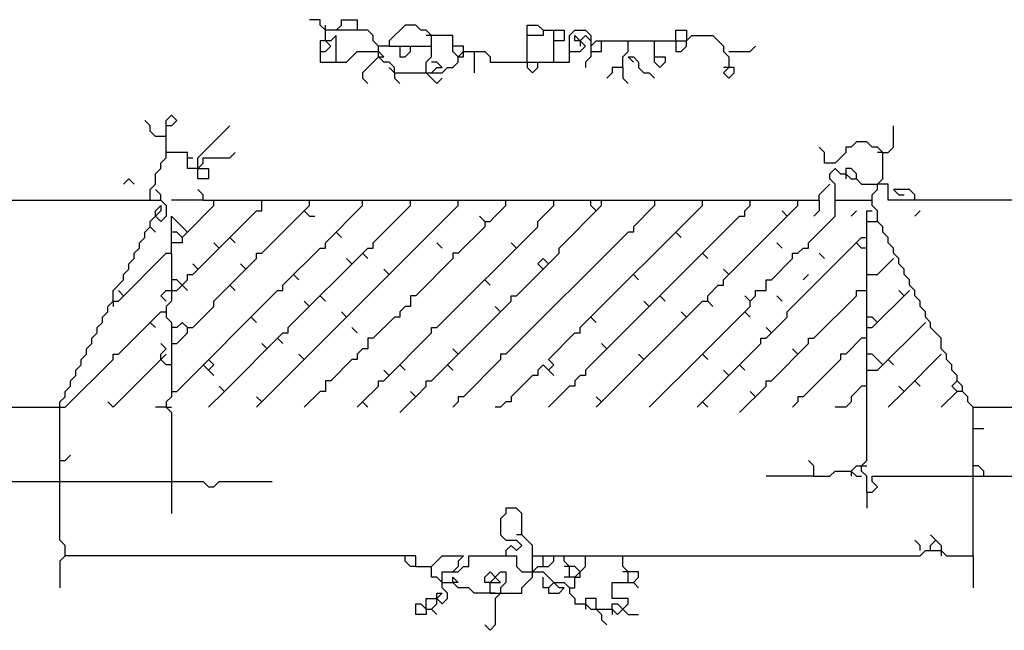
# Model space of a CAD drawing. Extents: x 2.22 to 9.98, y 0 to 4.11.
# Drawn here: x 3.35 to 4.8, y 3.21 to 4.11 of the extents above; entities that cross this region are included whole.
import ezdxf

# ---------------------------------------------------------------- set-up
doc = ezdxf.new("R2010")
doc.units = 0
doc.header["$MEASUREMENT"] = 0
doc.layers.add('R2V', color=7, linetype='Continuous')

msp = doc.modelspace()

# ---------------------------------------------------------------- linework, layer by layer
at = {"layer": 'R2V', "color": 0}
for points in [[(3.898438, 4.03125, 0), (3.898438, 4.039063, 0), (3.890625, 4.046875, 0), (3.882813, 4.046875, 0), (3.875, 4.054688, 0), (3.875, 4.070313, 0), (3.867188, 4.078125, 0), (3.867188, 4.085938, 0), (3.859375, 4.09375, 0), (3.796875, 4.09375, 0), (3.789063, 4.101563, 0), (3.789063, 4.109375, 0), (3.773438, 4.109375, 0)], [(3.796875, 4.09375, 0), (3.796875, 4.101563, 0)], [(3.8125, 4.09375, 0), (3.820313, 4.101563, 0), (3.820313, 4.109375, 0), (3.84375, 4.109375, 0), (3.84375, 4.09375, 0)], [(3.945313, 4.03125, 0), (3.945313, 4.046875, 0), (3.953125, 4.054688, 0), (3.953125, 4.085938, 0), (3.945313, 4.09375, 0), (3.9375, 4.09375, 0), (3.929688, 4.101563, 0), (3.914063, 4.101563, 0), (3.890625, 4.078125, 0), (3.890625, 4.070313, 0), (3.875, 4.070313, 0)], [(4.09375, 4.046875, 0), (4.09375, 4.101563, 0), (4.109375, 4.101563, 0), (4.117188, 4.09375, 0), (4.117188, 4.085938, 0), (4.09375, 4.085938, 0)], [(3.8125, 4.046875, 0), (3.8125, 4.085938, 0), (3.804688, 4.078125, 0), (3.789063, 4.078125, 0), (3.789063, 4.046875, 0), (3.828125, 4.046875, 0), (3.84375, 4.0625, 0), (3.875, 4.0625, 0)], [(3.796875, 4.078125, 0), (3.796875, 4.09375, 0)], [(3.898438, 4.03125, 0), (3.96875, 4.03125, 0), (3.976563, 4.039063, 0), (3.984375, 4.039063, 0), (3.992188, 4.046875, 0), (3.992188, 4.054688, 0), (4, 4.0625, 0), (4.03125, 4.0625, 0), (4.039063, 4.054688, 0), (4.039063, 4.046875, 0), (4.15625, 4.046875, 0), (4.15625, 4.085938, 0), (4.164063, 4.09375, 0), (4.179688, 4.09375, 0), (4.1875, 4.085938, 0), (4.1875, 4.054688, 0), (4.179688, 4.046875, 0), (4.179688, 4.039063, 0)], [(3.953125, 4.085938, 0), (3.945313, 4.085938, 0)], [(3.992188, 4.054688, 0), (3.984375, 4.0625, 0), (3.984375, 4.085938, 0), (3.953125, 4.085938, 0)], [(4.117188, 4.09375, 0), (4.132813, 4.09375, 0)], [(4.132813, 4.046875, 0), (4.132813, 4.09375, 0), (4.148438, 4.09375, 0), (4.148438, 4.078125, 0), (4.132813, 4.078125, 0)], [(4.15625, 4.0625, 0), (4.171875, 4.0625, 0), (4.179688, 4.070313, 0), (4.171875, 4.078125, 0), (4.164063, 4.078125, 0), (4.164063, 4.085938, 0), (4.171875, 4.078125, 0)], [(4.171875, 4.078125, 0), (4.179688, 4.085938, 0), (4.1875, 4.078125, 0)], [(4.234375, 4.039063, 0), (4.234375, 4.054688, 0), (4.242188, 4.0625, 0), (4.242188, 4.078125, 0), (4.328125, 4.078125, 0), (4.335938, 4.085938, 0), (4.367188, 4.085938, 0), (4.382813, 4.070313, 0), (4.382813, 4.0625, 0), (4.390625, 4.054688, 0), (4.390625, 4.039063, 0), (4.382813, 4.03125, 0), (4.390625, 4.023438, 0), (4.398438, 4.03125, 0), (4.398438, 4.039063, 0), (4.390625, 4.039063, 0)], [(4.3125, 4.078125, 0), (4.3125, 4.09375, 0), (4.328125, 4.09375, 0), (4.328125, 4.078125, 0)], [(3.789063, 4.0625, 0), (3.796875, 4.0625, 0), (3.804688, 4.070313, 0), (3.796875, 4.078125, 0)], [(4.171875, 4.078125, 0), (4.171875, 4.070313, 0)], [(4.1875, 4.0625, 0), (4.203125, 4.0625, 0), (4.203125, 4.078125, 0), (4.242188, 4.078125, 0)], [(4.1875, 4.070313, 0), (4.195313, 4.078125, 0), (4.203125, 4.078125, 0)], [(4.28125, 4.054688, 0), (4.28125, 4.078125, 0)], [(4.3125, 4.078125, 0), (4.3125, 4.0625, 0), (4.320313, 4.0625, 0), (4.328125, 4.070313, 0), (4.328125, 4.078125, 0)], [(3.875, 4.054688, 0), (3.882813, 4.054688, 0), (3.875, 4.0625, 0)], [(3.890625, 4.070313, 0), (3.953125, 4.070313, 0)], [(3.90625, 4.070313, 0), (3.90625, 4.054688, 0), (3.914063, 4.054688, 0), (3.921875, 4.0625, 0), (3.921875, 4.070313, 0)], [(4, 4.0625, 0), (4, 4.070313, 0), (3.984375, 4.070313, 0)], [(3.992188, 4.054688, 0), (4, 4.054688, 0), (4, 4.0625, 0)], [(4.015625, 4.0625, 0), (4.015625, 4.03125, 0)], [(4.390625, 4.0625, 0), (4.421875, 4.0625, 0), (4.429688, 4.070313, 0)], [(3.875, 4.054688, 0), (3.867188, 4.046875, 0), (3.859375, 4.039063, 0), (3.851563, 4.03125, 0), (3.851563, 4.023438, 0), (3.859375, 4.015625, 0)], [(3.953125, 4.03125, 0), (3.960938, 4.039063, 0), (3.96875, 4.039063, 0), (3.960938, 4.046875, 0), (3.953125, 4.046875, 0)], [(4.09375, 4.046875, 0), (4.09375, 4.039063, 0), (4.101563, 4.03125, 0), (4.109375, 4.039063, 0), (4.109375, 4.046875, 0)], [(4.242188, 4.054688, 0), (4.25, 4.054688, 0), (4.257813, 4.046875, 0), (4.257813, 4.039063, 0), (4.265625, 4.03125, 0), (4.273438, 4.03125, 0), (4.28125, 4.023438, 0)], [(4.242188, 4.054688, 0), (4.25, 4.046875, 0)], [(4.28125, 4.054688, 0), (4.296875, 4.054688, 0), (4.296875, 4.046875, 0), (4.289063, 4.039063, 0), (4.28125, 4.046875, 0), (4.28125, 4.054688, 0)], [(3.898438, 4.03125, 0), (3.890625, 4.039063, 0)], [(3.898438, 4.03125, 0), (3.898438, 4.023438, 0), (3.90625, 4.015625, 0)], [(3.945313, 4.03125, 0), (3.953125, 4.023438, 0), (3.960938, 4.015625, 0), (3.96875, 4.023438, 0)], [(4.234375, 4.039063, 0), (4.21875, 4.039063, 0), (4.21875, 4.03125, 0), (4.210938, 4.023438, 0)], [(4.234375, 4.039063, 0), (4.234375, 4.023438, 0), (4.242188, 4.015625, 0)], [(4.390625, 4.039063, 0), (4.382813, 4.039063, 0)], [(3.5625, 3.9375, 0), (3.546875, 3.9375, 0), (3.539063, 3.945313, 0), (3.539063, 3.953125, 0), (3.53125, 3.960938, 0)], [(3.539063, 3.84375, 0), (3.539063, 3.859375, 0), (3.546875, 3.867188, 0), (3.546875, 3.882813, 0), (3.554688, 3.890625, 0), (3.554688, 3.898438, 0), (3.5625, 3.90625, 0), (3.5625, 3.960938, 0), (3.570313, 3.96875, 0), (3.578125, 3.960938, 0), (3.570313, 3.953125, 0), (3.5625, 3.953125, 0)], [(3.609375, 3.890625, 0), (3.609375, 3.90625, 0), (3.65625, 3.953125, 0)], [(4.617188, 3.914063, 0), (4.625, 3.914063, 0), (4.632813, 3.921875, 0), (4.632813, 3.953125, 0)], [(4.75, 3.320313, 0), (4.75, 3.539063, 0), (4.742188, 3.546875, 0), (4.742188, 3.554688, 0), (4.734375, 3.5625, 0), (4.734375, 3.570313, 0), (4.726563, 3.578125, 0), (4.726563, 3.585938, 0), (4.71875, 3.59375, 0), (4.71875, 3.601563, 0), (4.710938, 3.609375, 0), (4.710938, 3.617188, 0), (4.703125, 3.625, 0), (4.703125, 3.640625, 0), (4.6875, 3.65625, 0), (4.6875, 3.664063, 0), (4.679688, 3.671875, 0), (4.679688, 3.679688, 0), (4.671875, 3.6875, 0), (4.671875, 3.695313, 0), (4.664063, 3.703125, 0), (4.664063, 3.710938, 0), (4.65625, 3.71875, 0), (4.65625, 3.726563, 0), (4.648438, 3.734375, 0), (4.648438, 3.742188, 0), (4.640625, 3.75, 0), (4.640625, 3.757813, 0), (4.632813, 3.765625, 0), (4.632813, 3.773438, 0), (4.625, 3.78125, 0), (4.625, 3.789063, 0), (4.617188, 3.796875, 0), (4.617188, 3.804688, 0), (4.609375, 3.8125, 0), (4.609375, 3.828125, 0), (4.601563, 3.835938, 0), (4.601563, 3.851563, 0), (4.609375, 3.859375, 0), (4.609375, 3.867188, 0), (4.617188, 3.875, 0), (4.617188, 3.914063, 0), (4.609375, 3.921875, 0), (4.601563, 3.921875, 0), (4.59375, 3.929688, 0), (4.578125, 3.929688, 0), (4.570313, 3.921875, 0), (4.5625, 3.921875, 0), (4.5625, 3.914063, 0), (4.546875, 3.898438, 0), (4.53125, 3.898438, 0), (4.53125, 3.914063, 0), (4.523438, 3.921875, 0)], [(3.609375, 3.890625, 0), (3.59375, 3.890625, 0), (3.59375, 3.914063, 0), (3.5625, 3.914063, 0)], [(3.609375, 3.890625, 0), (3.625, 3.890625, 0), (3.625, 3.875, 0), (3.609375, 3.875, 0), (3.609375, 3.890625, 0), (3.617188, 3.898438, 0), (3.617188, 3.90625, 0), (3.65625, 3.90625, 0), (3.664063, 3.914063, 0)], [(4.617188, 3.914063, 0), (4.609375, 3.914063, 0)], [(3.59375, 3.90625, 0), (3.601563, 3.90625, 0)], [(4.351563, 3.617188, 0), (4.421875, 3.6875, 0), (4.421875, 3.695313, 0), (4.429688, 3.703125, 0), (4.429688, 3.710938, 0), (4.445313, 3.710938, 0), (4.445313, 3.726563, 0), (4.453125, 3.726563, 0), (4.484375, 3.757813, 0), (4.484375, 3.765625, 0), (4.492188, 3.765625, 0), (4.5, 3.773438, 0), (4.507813, 3.773438, 0), (4.507813, 3.78125, 0), (4.546875, 3.820313, 0), (4.546875, 3.867188, 0), (4.539063, 3.875, 0), (4.539063, 3.882813, 0), (4.546875, 3.890625, 0), (4.554688, 3.882813, 0), (4.5625, 3.882813, 0), (4.570313, 3.875, 0), (4.578125, 3.875, 0), (4.585938, 3.867188, 0), (4.609375, 3.867188, 0)], [(4.578125, 3.875, 0), (4.578125, 3.882813, 0), (4.570313, 3.890625, 0), (4.5625, 3.890625, 0), (4.5625, 3.882813, 0)], [(3.5, 3.867188, 0), (3.507813, 3.875, 0), (3.515625, 3.867188, 0)], [(4.5625, 3.882813, 0), (4.5625, 3.875, 0)], [(3.554688, 3.84375, 0), (3.554688, 3.851563, 0), (3.546875, 3.859375, 0)], [(3.617188, 3.84375, 0), (3.617188, 3.851563, 0), (3.609375, 3.859375, 0)], [(4.523438, 3.84375, 0), (4.523438, 3.851563, 0), (4.53125, 3.859375, 0), (4.539063, 3.867188, 0)], [(4.929688, 3.835938, 0), (4.914063, 3.835938, 0), (4.90625, 3.84375, 0), (4.625, 3.84375, 0), (4.625, 3.867188, 0), (4.609375, 3.867188, 0)], [(4.664063, 3.84375, 0), (4.664063, 3.851563, 0), (4.65625, 3.859375, 0), (4.632813, 3.859375, 0), (4.640625, 3.851563, 0), (4.648438, 3.851563, 0)], [(3.1875, 3.5625, 0), (3.1875, 3.59375, 0), (3.179688, 3.601563, 0), (3.179688, 3.609375, 0), (3.1875, 3.617188, 0), (3.1875, 3.789063, 0), (3.179688, 3.796875, 0), (3.179688, 3.804688, 0), (3.1875, 3.8125, 0), (3.1875, 3.84375, 0), (3.554688, 3.84375, 0), (3.5625, 3.835938, 0), (3.5625, 3.820313, 0), (3.554688, 3.8125, 0), (3.546875, 3.820313, 0), (3.546875, 3.828125, 0), (3.554688, 3.835938, 0), (3.554688, 3.828125, 0), (3.546875, 3.820313, 0)], [(3.570313, 3.5625, 0), (3.578125, 3.5625, 0), (3.726563, 3.710938, 0), (3.734375, 3.710938, 0), (3.734375, 3.71875, 0), (3.789063, 3.773438, 0), (3.796875, 3.773438, 0), (3.796875, 3.78125, 0), (3.851563, 3.835938, 0), (3.851563, 3.84375, 0), (3.992188, 3.84375, 0)], [(3.570313, 3.710938, 0), (3.578125, 3.710938, 0), (3.59375, 3.726563, 0), (3.59375, 3.734375, 0), (3.601563, 3.734375, 0), (3.695313, 3.828125, 0), (3.703125, 3.828125, 0), (3.703125, 3.84375, 0), (3.773438, 3.84375, 0)], [(3.617188, 3.84375, 0), (3.570313, 3.84375, 0)], [(3.59375, 3.65625, 0), (3.601563, 3.65625, 0), (3.632813, 3.6875, 0), (3.632813, 3.695313, 0), (3.695313, 3.757813, 0), (3.695313, 3.765625, 0), (3.703125, 3.765625, 0), (3.773438, 3.835938, 0), (3.773438, 3.84375, 0), (3.851563, 3.84375, 0)], [(3.59375, 3.796875, 0), (3.632813, 3.835938, 0), (3.632813, 3.84375, 0), (3.703125, 3.84375, 0)], [(3.617188, 3.84375, 0), (3.632813, 3.84375, 0)], [(3.648438, 3.5625, 0), (3.734375, 3.648438, 0), (3.742188, 3.648438, 0), (3.742188, 3.65625, 0), (3.859375, 3.773438, 0), (3.867188, 3.773438, 0), (3.867188, 3.78125, 0), (3.921875, 3.835938, 0), (3.921875, 3.84375, 0)], [(3.703125, 3.546875, 0), (3.992188, 3.835938, 0), (3.992188, 3.84375, 0), (4.523438, 3.84375, 0), (4.523438, 3.828125, 0), (4.515625, 3.820313, 0)], [(3.851563, 3.546875, 0), (3.875, 3.570313, 0), (3.875, 3.578125, 0), (3.882813, 3.578125, 0), (3.953125, 3.648438, 0), (3.953125, 3.65625, 0), (3.960938, 3.65625, 0), (4.109375, 3.804688, 0), (4.109375, 3.8125, 0), (4.132813, 3.835938, 0), (4.132813, 3.84375, 0)], [(3.929688, 3.554688, 0), (3.945313, 3.570313, 0), (3.945313, 3.578125, 0), (3.953125, 3.578125, 0), (4.070313, 3.695313, 0), (4.070313, 3.703125, 0), (4.078125, 3.703125, 0), (4.140625, 3.765625, 0), (4.140625, 3.773438, 0), (4.203125, 3.835938, 0), (4.203125, 3.84375, 0)], [(4.28125, 3.84375, 0), (4.28125, 3.835938, 0), (4.25, 3.804688, 0), (4.25, 3.796875, 0), (4.242188, 3.796875, 0), (4.0625, 3.617188, 0), (4.054688, 3.617188, 0), (4.054688, 3.609375, 0), (4, 3.554688, 0), (3.992188, 3.554688, 0), (3.992188, 3.546875, 0), (3.984375, 3.539063, 0)], [(4.03125, 3.8125, 0), (4.039063, 3.8125, 0), (4.046875, 3.820313, 0), (4.054688, 3.828125, 0), (4.0625, 3.835938, 0), (4.0625, 3.84375, 0)], [(4.125, 3.59375, 0), (4.132813, 3.601563, 0), (4.125, 3.609375, 0), (4.164063, 3.648438, 0), (4.171875, 3.648438, 0), (4.171875, 3.65625, 0), (4.351563, 3.835938, 0), (4.351563, 3.84375, 0)], [(4.195313, 3.828125, 0), (4.1875, 3.835938, 0), (4.1875, 3.84375, 0)], [(4.210938, 3.625, 0), (4.40625, 3.820313, 0), (4.414063, 3.820313, 0), (4.414063, 3.828125, 0), (4.421875, 3.835938, 0), (4.421875, 3.84375, 0)], [(4.359375, 3.695313, 0), (4.359375, 3.703125, 0), (4.375, 3.71875, 0), (4.382813, 3.71875, 0), (4.382813, 3.726563, 0), (4.492188, 3.835938, 0), (4.492188, 3.84375, 0)], [(4.546875, 3.84375, 0), (4.601563, 3.84375, 0)], [(3.765625, 3.828125, 0), (3.773438, 3.820313, 0), (3.78125, 3.820313, 0)], [(4.476563, 3.820313, 0), (4.46875, 3.828125, 0)], [(4.570313, 3.820313, 0), (4.578125, 3.828125, 0)], [(4.59375, 3.414063, 0), (4.59375, 3.4375, 0), (4.585938, 3.445313, 0), (4.585938, 3.453125, 0), (4.59375, 3.460938, 0), (4.59375, 3.828125, 0), (4.601563, 3.828125, 0)], [(4.664063, 3.820313, 0), (4.671875, 3.828125, 0)], [(3.484375, 3.695313, 0), (3.484375, 3.710938, 0), (3.5, 3.726563, 0), (3.5, 3.734375, 0), (3.507813, 3.742188, 0), (3.507813, 3.75, 0), (3.515625, 3.757813, 0), (3.515625, 3.765625, 0), (3.523438, 3.773438, 0), (3.523438, 3.78125, 0), (3.53125, 3.789063, 0), (3.53125, 3.796875, 0), (3.539063, 3.804688, 0), (3.539063, 3.8125, 0), (3.546875, 3.820313, 0)], [(3.570313, 3.765625, 0), (3.570313, 3.820313, 0), (3.59375, 3.796875, 0), (3.585938, 3.789063, 0), (3.585938, 3.78125, 0), (3.570313, 3.78125, 0)], [(4.03125, 3.8125, 0), (4.03125, 3.804688, 0), (3.992188, 3.765625, 0), (3.984375, 3.765625, 0), (3.984375, 3.757813, 0), (3.929688, 3.703125, 0), (3.921875, 3.703125, 0), (3.921875, 3.6875, 0), (3.914063, 3.6875, 0), (3.90625, 3.679688, 0), (3.90625, 3.671875, 0), (3.898438, 3.671875, 0), (3.867188, 3.640625, 0), (3.859375, 3.640625, 0), (3.859375, 3.625, 0), (3.851563, 3.625, 0), (3.84375, 3.617188, 0), (3.84375, 3.609375, 0), (3.835938, 3.609375, 0), (3.804688, 3.578125, 0), (3.796875, 3.578125, 0), (3.796875, 3.5625, 0), (3.789063, 3.5625, 0), (3.765625, 3.539063, 0)], [(4.03125, 3.8125, 0), (4.023438, 3.820313, 0)], [(4.59375, 3.8125, 0), (4.609375, 3.8125, 0)], [(3.539063, 3.804688, 0), (3.546875, 3.796875, 0)], [(3.585938, 3.789063, 0), (3.578125, 3.796875, 0), (3.570313, 3.796875, 0)], [(3.8125, 3.796875, 0), (3.820313, 3.789063, 0)], [(4.3125, 3.796875, 0), (4.320313, 3.789063, 0)], [(3.65625, 3.789063, 0), (3.664063, 3.78125, 0)], [(4.351563, 3.546875, 0), (4.4375, 3.632813, 0), (4.4375, 3.640625, 0), (4.445313, 3.640625, 0), (4.476563, 3.671875, 0), (4.476563, 3.679688, 0), (4.585938, 3.789063, 0), (4.59375, 3.789063, 0)], [(3.640625, 3.773438, 0), (3.632813, 3.78125, 0)], [(3.96875, 3.773438, 0), (3.960938, 3.78125, 0)], [(4.078125, 3.773438, 0), (4.070313, 3.78125, 0)], [(4.46875, 3.773438, 0), (4.460938, 3.78125, 0)], [(4.59375, 3.773438, 0), (4.585938, 3.773438, 0), (4.578125, 3.78125, 0)], [(3.414063, 3.320313, 0), (3.414063, 3.335938, 0), (3.40625, 3.34375, 0), (3.40625, 3.546875, 0), (3.414063, 3.554688, 0), (3.414063, 3.5625, 0), (3.421875, 3.570313, 0), (3.421875, 3.578125, 0), (3.429688, 3.585938, 0), (3.429688, 3.59375, 0), (3.4375, 3.601563, 0), (3.4375, 3.609375, 0), (3.445313, 3.617188, 0), (3.445313, 3.625, 0), (3.453125, 3.632813, 0), (3.453125, 3.640625, 0), (3.460938, 3.648438, 0), (3.460938, 3.65625, 0), (3.46875, 3.664063, 0), (3.46875, 3.671875, 0), (3.476563, 3.679688, 0), (3.476563, 3.6875, 0), (3.484375, 3.695313, 0), (3.492188, 3.695313, 0), (3.5625, 3.765625, 0), (3.570313, 3.765625, 0), (3.570313, 3.695313, 0), (3.5625, 3.6875, 0), (3.5625, 3.671875, 0), (3.570313, 3.664063, 0), (3.570313, 3.554688, 0), (3.5625, 3.546875, 0), (3.5625, 3.539063, 0), (3.570313, 3.53125, 0), (3.570313, 3.382813, 0)], [(3.835938, 3.75, 0), (3.828125, 3.757813, 0)], [(3.851563, 3.765625, 0), (3.859375, 3.757813, 0)], [(4.117188, 3.742188, 0), (4.109375, 3.75, 0), (4.117188, 3.757813, 0), (4.125, 3.75, 0)], [(4.351563, 3.765625, 0), (4.359375, 3.757813, 0)], [(4.53125, 3.757813, 0), (4.523438, 3.765625, 0)], [(4.59375, 3.734375, 0), (4.609375, 3.734375, 0), (4.617188, 3.742188, 0), (4.625, 3.75, 0), (4.632813, 3.757813, 0)], [(3.609375, 3.742188, 0), (3.601563, 3.75, 0)], [(3.679688, 3.742188, 0), (3.671875, 3.75, 0)], [(3.890625, 3.734375, 0), (3.882813, 3.742188, 0)], [(4.390625, 3.734375, 0), (4.382813, 3.742188, 0)], [(3.585938, 3.71875, 0), (3.578125, 3.726563, 0), (3.570313, 3.726563, 0)], [(3.75, 3.734375, 0), (3.757813, 3.726563, 0)], [(4.03125, 3.726563, 0), (4.039063, 3.71875, 0)], [(4.25, 3.734375, 0), (4.257813, 3.726563, 0)], [(4.5, 3.726563, 0), (4.507813, 3.734375, 0)], [(3.5, 3.703125, 0), (3.492188, 3.710938, 0)], [(3.5625, 3.695313, 0), (3.554688, 3.703125, 0), (3.5625, 3.710938, 0), (3.570313, 3.710938, 0)], [(3.585938, 3.71875, 0), (3.59375, 3.710938, 0)], [(3.65625, 3.71875, 0), (3.664063, 3.710938, 0)], [(4.429688, 3.554688, 0), (4.445313, 3.570313, 0), (4.445313, 3.578125, 0), (4.453125, 3.578125, 0), (4.507813, 3.632813, 0), (4.507813, 3.640625, 0), (4.515625, 3.640625, 0), (4.578125, 3.703125, 0), (4.578125, 3.710938, 0), (4.59375, 3.710938, 0)], [(4.59375, 3.65625, 0), (4.601563, 3.65625, 0), (4.65625, 3.710938, 0)], [(4.648438, 3.703125, 0), (4.640625, 3.710938, 0)], [(3.484375, 3.695313, 0), (3.484375, 3.6875, 0)], [(3.773438, 3.6875, 0), (3.765625, 3.695313, 0)], [(3.789063, 3.703125, 0), (3.796875, 3.695313, 0)], [(4.203125, 3.546875, 0), (4.351563, 3.695313, 0), (4.359375, 3.695313, 0), (4.367188, 3.6875, 0)], [(4.273438, 3.6875, 0), (4.265625, 3.695313, 0)], [(4.289063, 3.703125, 0), (4.296875, 3.695313, 0)], [(4.421875, 3.695313, 0), (4.414063, 3.703125, 0)], [(4.46875, 3.695313, 0), (4.460938, 3.703125, 0)], [(4.054688, 3.679688, 0), (4.046875, 3.6875, 0)], [(3.40625, 3.539063, 0), (3.414063, 3.539063, 0), (3.484375, 3.609375, 0), (3.484375, 3.617188, 0), (3.492188, 3.617188, 0), (3.554688, 3.679688, 0), (3.5625, 3.679688, 0)], [(3.6875, 3.671875, 0), (3.695313, 3.664063, 0)], [(3.828125, 3.671875, 0), (3.820313, 3.679688, 0)], [(4.1875, 3.671875, 0), (4.195313, 3.664063, 0)], [(4.328125, 3.671875, 0), (4.320313, 3.679688, 0)], [(4.414063, 3.679688, 0), (4.421875, 3.671875, 0)], [(4.609375, 3.664063, 0), (4.601563, 3.671875, 0), (4.59375, 3.671875, 0)], [(3.539063, 3.664063, 0), (3.546875, 3.65625, 0)], [(3.570313, 3.632813, 0), (3.578125, 3.632813, 0), (3.59375, 3.648438, 0), (3.59375, 3.65625, 0), (3.585938, 3.664063, 0), (3.578125, 3.65625, 0), (3.570313, 3.65625, 0)], [(3.84375, 3.648438, 0), (3.835938, 3.65625, 0)], [(4.453125, 3.648438, 0), (4.445313, 3.65625, 0)], [(4.59375, 3.59375, 0), (4.609375, 3.59375, 0), (4.679688, 3.664063, 0)], [(3.726563, 3.640625, 0), (3.734375, 3.632813, 0)], [(4.59375, 3.640625, 0), (4.585938, 3.640625, 0), (4.5625, 3.617188, 0), (4.554688, 3.617188, 0), (4.554688, 3.609375, 0), (4.5, 3.554688, 0), (4.492188, 3.554688, 0), (4.492188, 3.546875, 0), (4.484375, 3.539063, 0)], [(3.570313, 3.601563, 0), (3.5625, 3.601563, 0), (3.554688, 3.609375, 0), (3.554688, 3.617188, 0), (3.5625, 3.625, 0), (3.554688, 3.632813, 0)], [(3.710938, 3.625, 0), (3.703125, 3.632813, 0)], [(3.992188, 3.617188, 0), (3.984375, 3.625, 0)], [(4.210938, 3.625, 0), (4.179688, 3.59375, 0), (4.179688, 3.585938, 0), (4.171875, 3.585938, 0), (4.164063, 3.578125, 0), (4.164063, 3.570313, 0), (4.15625, 3.570313, 0), (4.125, 3.539063, 0)], [(4.210938, 3.625, 0), (4.203125, 3.632813, 0)], [(4.492188, 3.617188, 0), (4.484375, 3.625, 0)], [(3.554688, 3.609375, 0), (3.484375, 3.539063, 0), (3.476563, 3.546875, 0)], [(3.554688, 3.609375, 0), (3.5625, 3.617188, 0)], [(3.625, 3.59375, 0), (3.632813, 3.601563, 0), (3.625, 3.609375, 0)], [(3.765625, 3.609375, 0), (3.757813, 3.617188, 0)], [(4.265625, 3.609375, 0), (4.257813, 3.617188, 0)], [(4.351563, 3.617188, 0), (4.273438, 3.539063, 0)], [(4.351563, 3.617188, 0), (4.359375, 3.609375, 0)], [(4.617188, 3.601563, 0), (4.609375, 3.609375, 0), (4.601563, 3.617188, 0), (4.59375, 3.617188, 0)], [(4.625, 3.609375, 0), (4.632813, 3.601563, 0)], [(4.648438, 3.5625, 0), (4.703125, 3.617188, 0)], [(3.617188, 3.601563, 0), (3.625, 3.59375, 0)], [(3.625, 3.59375, 0), (3.632813, 3.585938, 0)], [(3.890625, 3.585938, 0), (3.882813, 3.59375, 0)], [(3.90625, 3.601563, 0), (3.914063, 3.59375, 0)], [(3.976563, 3.601563, 0), (3.984375, 3.59375, 0)], [(4.125, 3.59375, 0), (4.117188, 3.601563, 0), (4.109375, 3.59375, 0), (4.109375, 3.585938, 0), (4.101563, 3.585938, 0), (4.070313, 3.554688, 0), (4.070313, 3.546875, 0), (4.0625, 3.546875, 0), (4.054688, 3.539063, 0), (4.046875, 3.539063, 0)], [(4.117188, 3.601563, 0), (4.125, 3.59375, 0)], [(4.125, 3.59375, 0), (4.132813, 3.585938, 0)], [(4.390625, 3.585938, 0), (4.382813, 3.59375, 0)], [(4.40625, 3.601563, 0), (4.414063, 3.59375, 0)], [(3.648438, 3.5625, 0), (3.640625, 3.570313, 0)], [(4.59375, 3.570313, 0), (4.585938, 3.570313, 0), (4.578125, 3.5625, 0), (4.570313, 3.554688, 0), (4.570313, 3.546875, 0), (4.5625, 3.539063, 0), (4.546875, 3.539063, 0)], [(4.648438, 3.5625, 0), (4.640625, 3.570313, 0)], [(4.664063, 3.578125, 0), (4.671875, 3.570313, 0)], [(4.726563, 3.5625, 0), (4.71875, 3.570313, 0), (4.726563, 3.578125, 0)], [(3.648438, 3.5625, 0), (3.640625, 3.554688, 0), (3.632813, 3.546875, 0), (3.625, 3.539063, 0)], [(3.703125, 3.546875, 0), (3.695313, 3.554688, 0)], [(3.929688, 3.554688, 0), (3.921875, 3.546875, 0), (3.914063, 3.539063, 0), (3.90625, 3.53125, 0)], [(3.929688, 3.554688, 0), (3.921875, 3.5625, 0)], [(4.203125, 3.546875, 0), (4.195313, 3.554688, 0)], [(4.429688, 3.554688, 0), (4.421875, 3.546875, 0), (4.414063, 3.539063, 0), (4.40625, 3.53125, 0)], [(4.429688, 3.554688, 0), (4.421875, 3.5625, 0)], [(4.648438, 3.5625, 0), (4.640625, 3.554688, 0), (4.632813, 3.546875, 0), (4.625, 3.539063, 0)], [(4.726563, 3.5625, 0), (4.71875, 3.554688, 0), (4.710938, 3.546875, 0), (4.703125, 3.539063, 0)], [(4.734375, 3.5625, 0), (4.726563, 3.5625, 0)], [(3.140625, 3.429688, 0), (3.140625, 3.4375, 0), (3.132813, 3.445313, 0), (3.132813, 3.453125, 0), (3.140625, 3.460938, 0), (3.140625, 3.46875, 0), (3.148438, 3.476563, 0), (3.148438, 3.492188, 0), (3.15625, 3.5, 0), (3.15625, 3.507813, 0), (3.164063, 3.515625, 0), (3.164063, 3.523438, 0), (3.171875, 3.53125, 0), (3.171875, 3.539063, 0), (3.40625, 3.539063, 0)], [(3.5625, 3.539063, 0), (3.546875, 3.539063, 0)], [(3.5625, 3.539063, 0), (3.570313, 3.539063, 0)], [(3.703125, 3.546875, 0), (3.695313, 3.539063, 0)], [(3.851563, 3.546875, 0), (3.84375, 3.539063, 0)], [(3.851563, 3.546875, 0), (3.859375, 3.539063, 0)], [(4.203125, 3.546875, 0), (4.195313, 3.539063, 0)], [(4.351563, 3.546875, 0), (4.34375, 3.539063, 0)], [(4.351563, 3.546875, 0), (4.359375, 3.539063, 0)], [(4.75, 3.539063, 0), (4.96875, 3.539063, 0)], [(4.75, 3.507813, 0), (4.765625, 3.507813, 0)], [(3.40625, 3.460938, 0), (3.414063, 3.460938, 0), (3.421875, 3.46875, 0)], [(4.515625, 3.4375, 0), (4.515625, 3.453125, 0), (4.507813, 3.460938, 0)], [(4.570313, 3.445313, 0), (4.578125, 3.453125, 0), (4.585938, 3.453125, 0)], [(4.585938, 3.453125, 0), (4.59375, 3.453125, 0)], [(4.765625, 3.4375, 0), (4.765625, 3.445313, 0), (4.757813, 3.453125, 0), (4.75, 3.453125, 0)], [(3.140625, 3.429688, 0), (3.1875, 3.429688, 0), (3.195313, 3.4375, 0), (3.210938, 3.4375, 0), (3.21875, 3.429688, 0), (3.40625, 3.429688, 0)], [(4.515625, 3.4375, 0), (4.445313, 3.4375, 0)], [(4.515625, 3.4375, 0), (4.539063, 3.4375, 0), (4.546875, 3.445313, 0), (4.570313, 3.445313, 0), (4.578125, 3.4375, 0), (4.585938, 3.4375, 0)], [(4.570313, 3.445313, 0), (4.570313, 3.4375, 0)], [(4.59375, 3.414063, 0), (4.601563, 3.414063, 0), (4.609375, 3.421875, 0), (4.601563, 3.429688, 0), (4.601563, 3.4375, 0), (4.75, 3.4375, 0)], [(4.75, 3.4375, 0), (5.070313, 3.4375, 0)], [(3.40625, 3.429688, 0), (3.570313, 3.429688, 0)], [(3.570313, 3.429688, 0), (3.617188, 3.429688, 0), (3.625, 3.421875, 0), (3.632813, 3.421875, 0), (3.640625, 3.429688, 0), (3.71875, 3.429688, 0)], [(4.59375, 3.414063, 0), (4.59375, 3.390625, 0)], [(4.101563, 3.296875, 0), (4.101563, 3.335938, 0), (4.085938, 3.351563, 0), (4.085938, 3.382813, 0), (4.078125, 3.390625, 0), (4.0625, 3.390625, 0), (4.0625, 3.382813, 0), (4.054688, 3.375, 0), (4.054688, 3.351563, 0), (4.0625, 3.34375, 0), (4.078125, 3.34375, 0), (4.085938, 3.335938, 0), (4.078125, 3.328125, 0), (4.070313, 3.335938, 0), (4.0625, 3.328125, 0), (4.0625, 3.320313, 0)], [(4.085938, 3.351563, 0), (4.078125, 3.351563, 0)], [(4.695313, 3.34375, 0), (4.6875, 3.351563, 0)], [(4.671875, 3.328125, 0), (4.671875, 3.335938, 0), (4.664063, 3.34375, 0)], [(4.6875, 3.328125, 0), (4.6875, 3.335938, 0), (4.695313, 3.34375, 0), (4.703125, 3.335938, 0), (4.703125, 3.328125, 0)], [(3.929688, 3.304688, 0), (3.929688, 3.320313, 0), (3.414063, 3.320313, 0), (3.40625, 3.3125, 0), (3.40625, 3.273438, 0)], [(3.929688, 3.304688, 0), (3.921875, 3.304688, 0), (3.914063, 3.3125, 0), (3.914063, 3.320313, 0)], [(3.945313, 3.242188, 0), (3.945313, 3.257813, 0), (3.960938, 3.257813, 0), (3.96875, 3.25, 0), (3.976563, 3.257813, 0), (3.976563, 3.265625, 0), (3.96875, 3.273438, 0), (3.96875, 3.296875, 0), (3.992188, 3.296875, 0), (4, 3.304688, 0), (4.007813, 3.304688, 0), (4.007813, 3.320313, 0), (4.078125, 3.320313, 0), (4.078125, 3.304688, 0), (4.085938, 3.296875, 0), (4.117188, 3.296875, 0), (4.132813, 3.28125, 0), (4.148438, 3.28125, 0), (4.15625, 3.273438, 0), (4.15625, 3.265625, 0), (4.164063, 3.257813, 0), (4.164063, 3.25, 0), (4.179688, 3.25, 0), (4.1875, 3.242188, 0), (4.21875, 3.242188, 0), (4.226563, 3.234375, 0), (4.242188, 3.25, 0), (4.242188, 3.257813, 0), (4.21875, 3.257813, 0), (4.21875, 3.28125, 0), (4.25, 3.28125, 0), (4.257813, 3.273438, 0)], [(3.96875, 3.28125, 0), (3.960938, 3.289063, 0), (3.953125, 3.289063, 0), (3.953125, 3.304688, 0), (3.96875, 3.320313, 0), (4, 3.320313, 0), (3.992188, 3.3125, 0), (3.992188, 3.304688, 0), (3.984375, 3.296875, 0)], [(4.101563, 3.296875, 0), (4.109375, 3.304688, 0), (4.125, 3.304688, 0), (4.132813, 3.3125, 0), (4.132813, 3.320313, 0), (4.148438, 3.320313, 0)], [(4.101563, 3.320313, 0), (4.117188, 3.320313, 0)], [(4.117188, 3.304688, 0), (4.117188, 3.320313, 0), (4.132813, 3.320313, 0)], [(4.15625, 3.289063, 0), (4.15625, 3.304688, 0), (4.148438, 3.3125, 0), (4.148438, 3.320313, 0), (4.179688, 3.320313, 0)], [(4.15625, 3.273438, 0), (4.164063, 3.273438, 0), (4.164063, 3.289063, 0), (4.179688, 3.304688, 0), (4.179688, 3.320313, 0), (4.671875, 3.320313, 0), (4.679688, 3.328125, 0), (4.703125, 3.328125, 0), (4.710938, 3.320313, 0), (4.75, 3.320313, 0), (4.75, 3.273438, 0)], [(4.242188, 3.28125, 0), (4.242188, 3.296875, 0), (4.234375, 3.304688, 0), (4.234375, 3.320313, 0)], [(4.703125, 3.328125, 0), (4.703125, 3.320313, 0)], [(3.929688, 3.304688, 0), (3.953125, 3.304688, 0)], [(4.15625, 3.304688, 0), (4.148438, 3.304688, 0)], [(4.171875, 3.296875, 0), (4.164063, 3.304688, 0), (4.15625, 3.304688, 0)], [(4.039063, 3.265625, 0), (4.015625, 3.265625, 0), (4.007813, 3.273438, 0), (3.992188, 3.273438, 0), (3.984375, 3.28125, 0), (3.984375, 3.289063, 0), (3.992188, 3.28125, 0), (3.984375, 3.28125, 0)], [(4.039063, 3.265625, 0), (4.039063, 3.28125, 0), (4.054688, 3.296875, 0), (4.0625, 3.296875, 0), (4.0625, 3.28125, 0), (4.054688, 3.273438, 0), (4.054688, 3.265625, 0), (4.046875, 3.257813, 0), (4.046875, 3.21875, 0), (4.039063, 3.210938, 0), (4.03125, 3.21875, 0)], [(4.039063, 3.28125, 0), (4.03125, 3.28125, 0), (4.03125, 3.289063, 0), (4.039063, 3.296875, 0), (4.046875, 3.289063, 0)], [(4.039063, 3.28125, 0), (4.054688, 3.28125, 0), (4.046875, 3.289063, 0)], [(4.054688, 3.265625, 0), (4.085938, 3.265625, 0), (4.085938, 3.273438, 0), (4.09375, 3.28125, 0), (4.101563, 3.289063, 0), (4.101563, 3.296875, 0)], [(4.125, 3.273438, 0), (4.117188, 3.273438, 0), (4.117188, 3.289063, 0)], [(4.15625, 3.289063, 0), (4.148438, 3.289063, 0)], [(4.164063, 3.289063, 0), (4.15625, 3.289063, 0)], [(4.164063, 3.289063, 0), (4.171875, 3.289063, 0), (4.171875, 3.296875, 0)], [(4.242188, 3.296875, 0), (4.234375, 3.296875, 0)], [(4.25, 3.28125, 0), (4.257813, 3.289063, 0), (4.257813, 3.296875, 0), (4.242188, 3.296875, 0)], [(3.96875, 3.28125, 0), (3.984375, 3.28125, 0)], [(4.125, 3.273438, 0), (4.125, 3.265625, 0), (4.140625, 3.265625, 0), (4.148438, 3.273438, 0), (4.140625, 3.273438, 0), (4.132813, 3.28125, 0)], [(4.132813, 3.28125, 0), (4.125, 3.273438, 0)], [(3.960938, 3.257813, 0), (3.960938, 3.265625, 0), (3.96875, 3.265625, 0), (3.960938, 3.257813, 0)], [(4.039063, 3.265625, 0), (4.054688, 3.265625, 0)], [(4.046875, 3.265625, 0), (4.039063, 3.265625, 0)], [(3.945313, 3.242188, 0), (3.945313, 3.234375, 0), (3.929688, 3.234375, 0), (3.929688, 3.25, 0), (3.9375, 3.25, 0), (3.945313, 3.242188, 0), (3.953125, 3.242188, 0)], [(3.953125, 3.242188, 0), (3.960938, 3.25, 0), (3.960938, 3.257813, 0)], [(4.195313, 3.242188, 0), (4.195313, 3.257813, 0), (4.179688, 3.257813, 0), (4.179688, 3.25, 0)], [(4.179688, 3.25, 0), (4.179688, 3.242188, 0)], [(4.21875, 3.242188, 0), (4.21875, 3.25, 0), (4.226563, 3.25, 0), (4.234375, 3.242188, 0)], [(3.945313, 3.242188, 0), (3.953125, 3.242188, 0), (3.960938, 3.234375, 0)], [(4.195313, 3.242188, 0), (4.203125, 3.234375, 0), (4.203125, 3.226563, 0), (4.210938, 3.21875, 0)], [(4.21875, 3.242188, 0), (4.21875, 3.234375, 0)], [(4.234375, 3.242188, 0), (4.242188, 3.234375, 0), (4.257813, 3.234375, 0)]]:
    msp.add_polyline3d(points, dxfattribs=at)

doc.saveas('drawing.dxf')
